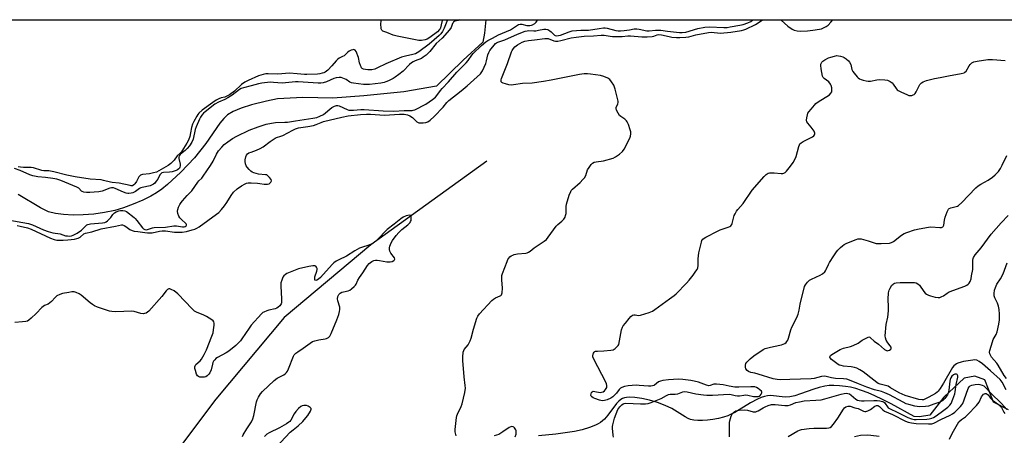
# Model space of a CAD drawing. Units: inches. Extents: x 1201772 to 1207772, y 569456 to 573457.
# Drawn here: x 1202374 to 1202862, y 573250 to 573457 of the extents above; entities that cross this region are included whole.
import ezdxf

# ---------------------------------------------------------------- set-up
doc = ezdxf.new("R2010")
doc.units = ezdxf.units.IN
doc.header["$MEASUREMENT"] = 0
for name, color, linetype in [('HYDRO-Single Line Stream', 4, 'Continuous'), ('NTRL-Trees', 3, 'Continuous'), ('Undefined', 1, 'Continuous')]:
    doc.layers.add(name, color=color, linetype=linetype)

msp = doc.modelspace()

# ---------------------------------------------------------------- linework, layer by layer
at = {"layer": 'HYDRO-Single Line Stream'}
for points in [[(1202604.73, 573456.47), (1202604.06, 573449.77), (1202603.25, 573445.38), (1202593.58, 573436.38), (1202580.29, 573423.47), (1202564.14, 573420.66), (1202544.34, 573418.79), (1202528.94, 573417.62), (1202514.09, 573417.91), (1202501.45, 573417.27), (1202496.05, 573416.11), (1202488.57, 573414.2), (1202483.37, 573412.6), (1202479.46, 573411), (1202476.6, 573409.28), (1202474.78, 573407.55), (1202472.88, 573405.21), (1202465.96, 573395.03), (1202460.23, 573388), (1202453.51, 573380.82), (1202446.9, 573374.66), (1202444.09, 573372.38), (1202441.5, 573370.54), (1202438.7, 573368.94), (1202434.6, 573366.96), (1202429.88, 573364.96), (1202425.03, 573363.13), (1202420.82, 573361.89), (1202415.67, 573360.82), (1202410.42, 573360.07), (1202405.03, 573359.63), (1202400.04, 573359.53), (1202395.32, 573359.75), (1202391.33, 573360.3), (1202387.89, 573361.2), (1202383.87, 573363.08), (1202372.81, 573369.77)], [(1202605.37, 573386.31), (1202547.7, 573344.77), (1202504.73, 573308.63), (1202470.9, 573268.19), (1202442.37, 573230.18)], [(1202864.09, 573262.79), (1202856.56, 573266.62), (1202854.2, 573273.17), (1202852.29, 573277.76), (1202847.38, 573279.52), (1202842.1, 573278.64), (1202832.07, 573269.09), (1202825.02, 573260.22), (1202819.85, 573259.34), (1202817.23, 573259.54), (1202805.81, 573265.79), (1202801.6, 573267.95), (1202797.83, 573269.77), (1202794.4, 573271.28), (1202791.22, 573272.52), (1202788.3, 573273.47), (1202785.73, 573274.11), (1202783.24, 573274.51), (1202780.2, 573274.82), (1202777.36, 573274.97), (1202775.1, 573274.95), (1202772.92, 573274.65), (1202770.23, 573273.96), (1202767.47, 573273.07), (1202760.96, 573270.77), (1202758.07, 573269.88), (1202755.6, 573269.34), (1202753.56, 573269.18), (1202751.84, 573269.32), (1202747.57, 573269.87), (1202745.76, 573269.98), (1202744.46, 573269.86), (1202743, 573269.53), (1202741.39, 573268.98), (1202739.63, 573268.21), (1202736.13, 573266.32), (1202728.26, 573261.57), (1202726.47, 573260.62), (1202724.87, 573259.93), (1202722.71, 573259.24), (1202720.18, 573258.61), (1202717.42, 573258.1), (1202714.7, 573257.74), (1202712.25, 573257.56), (1202709.95, 573257.54), (1202707.98, 573257.7), (1202706.39, 573258.03), (1202705.15, 573258.52), (1202703.66, 573259.31), (1202697.05, 573263.46), (1202693.76, 573265.04), (1202689.95, 573266.49), (1202685.94, 573267.7), (1202682.12, 573268.55), (1202678.78, 573269), (1202675.86, 573269.07), (1202674.59, 573268.95), (1202673.51, 573268.74), (1202672.56, 573268.44), (1202671.72, 573268.03), (1202670.72, 573267.22), (1202669.57, 573265.96), (1202665.31, 573260.16), (1202663.62, 573258.18), (1202662.7, 573257.38), (1202661.67, 573256.64), (1202660.52, 573255.95), (1202659.2, 573255.27), (1202656.16, 573254.05), (1202652.6, 573253), (1202648.7, 573252.14), (1202644.15, 573251.38), (1202639.5, 573250.79), (1202630.86, 573249.88)]]:
    msp.add_lwpolyline(points, dxfattribs=at)
at = {"layer": 'NTRL-Trees'}
msp.add_polyline3d([(1201883.05, 573456.55, 0), (1203292.55, 573456.4, 0)], dxfattribs=at)
at = {"layer": 'Undefined'}
for points, elevation in [([(1202668.19, 573249.2), (1202667.98, 573250.31), (1202667.61, 573253.7), (1202667.61, 573254.54), (1202667.73, 573255.39), (1202668.62, 573258.72), (1202670.33, 573263), (1202670.75, 573263.75), (1202671.28, 573264.41), (1202672.28, 573265.4), (1202672.95, 573265.87), (1202673.45, 573266.06), (1202674.3, 573266.15), (1202681.44, 573265.87), (1202684.02, 573265.86), (1202685.36, 573265.97), (1202686.89, 573266.44), (1202690.87, 573268.07), (1202691.82, 573268.52), (1202694.45, 573269.99), (1202695.48, 573270.44), (1202696.28, 573270.61), (1202698.77, 573270.7), (1202700.08, 573270.87), (1202700.79, 573271.1), (1202702.46, 573271.86), (1202703.24, 573272.03), (1202704.63, 573271.85), (1202708.96, 573270.79), (1202712.77, 573270.23), (1202714.47, 573270.05), (1202717.24, 573270.06), (1202725.45, 573270.6), (1202726.55, 573270.5), (1202728.53, 573269.97), (1202729.61, 573269.81), (1202730.68, 573269.85), (1202732.73, 573270.17), (1202733.61, 573270.23), (1202734.76, 573270.09), (1202737.59, 573269.5), (1202738.74, 573269.39), (1202739.88, 573269.5), (1202740.41, 573269.7), (1202740.88, 573269.99), (1202741.42, 573270.57), (1202741.73, 573271.22), (1202741.71, 573271.65), (1202741.49, 573272.07), (1202740.78, 573272.85), (1202739.95, 573273.48), (1202738.98, 573273.98), (1202738.16, 573274.21), (1202736.21, 573274.31), (1202730.38, 573274.11), (1202728.32, 573274.15), (1202725.54, 573274.57), (1202722.48, 573275.34), (1202719.28, 573275.59), (1202717.86, 573275.51), (1202716.14, 573274.92), (1202715.4, 573274.82), (1202714.31, 573275.06), (1202710.29, 573276.51), (1202708.15, 573277.08), (1202706.46, 573277.41), (1202702.5, 573277.99), (1202700.29, 573278.11), (1202695.43, 573277.7), (1202692.58, 573277.34), (1202691.46, 573277.13), (1202690.41, 573276.69), (1202688.54, 573275.11), (1202688.06, 573274.88), (1202687.53, 573274.75), (1202686.68, 573274.67), (1202685.52, 573274.68), (1202680.9, 573275), (1202679.45, 573275.03), (1202675.36, 573274.74), (1202673.64, 573274.44), (1202672.31, 573273.95), (1202671.59, 573273.54), (1202670.99, 573272.96), (1202669.57, 573271.14), (1202668.8, 573270.29), (1202667.72, 573269.33), (1202666.75, 573268.72), (1202664.91, 573267.84), (1202663.61, 573267.43), (1202662.54, 573267.39), (1202661.15, 573267.59), (1202658.84, 573268.4), (1202658.05, 573268.78), (1202657.39, 573269.25), (1202657.1, 573269.62), (1202656.95, 573270.06), (1202656.99, 573270.79), (1202657.24, 573271.49), (1202657.52, 573271.83), (1202658.11, 573272.04), (1202658.9, 573271.99), (1202661.43, 573271.52), (1202662.17, 573271.57), (1202662.97, 573271.84), (1202663.69, 573272.29), (1202664.24, 573272.91), (1202664.74, 573273.93), (1202664.88, 573274.46), (1202664.89, 573275.01), (1202664.67, 573275.82), (1202664.31, 573276.61), (1202658.29, 573288.04), (1202657.94, 573289.19), (1202657.94, 573289.73), (1202658.06, 573290.52), (1202658.22, 573291.01), (1202658.47, 573291.43), (1202658.83, 573291.73), (1202659.25, 573291.91), (1202660.18, 573292.04), (1202663.3, 573292.09), (1202666.87, 573292.46), (1202668.01, 573292.7), (1202668.96, 573293.23), (1202670.16, 573294.38), (1202670.46, 573294.83), (1202670.69, 573295.35), (1202671.1, 573297.03), (1202672.1, 573302.5), (1202672.53, 573303.84), (1202672.95, 573304.57), (1202674, 573305.95), (1202675.85, 573308.2), (1202676.8, 573309.16), (1202677.62, 573309.77), (1202678.29, 573310.04), (1202678.89, 573310.05), (1202680.47, 573309.68), (1202681.58, 573309.81), (1202685.8, 573311.22), (1202687.43, 573311.89), (1202688.68, 573312.68), (1202695.92, 573317.91), (1202698.15, 573319.58), (1202699.17, 573320.47), (1202704.28, 573325.72), (1202705.66, 573327.24), (1202707.66, 573329.75), (1202708.99, 573331.61), (1202709.58, 573332.58), (1202709.89, 573333.36), (1202710.13, 573334.48), (1202710.14, 573337.77), (1202710.45, 573340.84), (1202711.73, 573346.17), (1202712.02, 573346.95), (1202712.47, 573347.6), (1202713.14, 573348.13), (1202713.9, 573348.57), (1202719.72, 573351.57), (1202721.1, 573352.14), (1202725.06, 573353.5), (1202725.85, 573353.87), (1202726.29, 573354.2), (1202726.8, 573354.84), (1202727.04, 573355.35), (1202728.05, 573359.37), (1202728.4, 573360.17), (1202729.16, 573361.44), (1202729.87, 573362.38), (1202732.4, 573365.27), (1202736.86, 573371.9), (1202742.83, 573378.74), (1202743.85, 573379.75), (1202744.3, 573380.07), (1202744.79, 573380.27), (1202745.57, 573380.45), (1202746.67, 573380.58), (1202747.8, 573380.57), (1202751.3, 573380.2), (1202752.14, 573380.24), (1202752.61, 573380.37), (1202753.26, 573380.7), (1202753.89, 573381.27), (1202755.94, 573383.75), (1202757.29, 573385.68), (1202758.31, 573387.49), (1202758.82, 573388.55), (1202760.08, 573393.56), (1202760.37, 573394.37), (1202760.64, 573394.85), (1202761.26, 573395.42), (1202762.26, 573396.03), (1202766.88, 573398.39), (1202767.5, 573398.85), (1202767.91, 573399.4), (1202768.02, 573399.82), (1202768.01, 573400.26), (1202767.59, 573401.24), (1202766.25, 573403.14), (1202764.47, 573405.13), (1202764.05, 573405.85), (1202763.94, 573406.66), (1202764.03, 573407.83), (1202764.29, 573409.29), (1202764.6, 573410.09), (1202765.06, 573410.81), (1202766.12, 573412.17), (1202767.76, 573414.17), (1202768.55, 573414.99), (1202769.72, 573415.83), (1202775.2, 573419.2), (1202776, 573419.98), (1202776.37, 573420.72), (1202776.49, 573421.55), (1202776.38, 573422.72), (1202776.1, 573423.88), (1202775.76, 573424.6), (1202774.98, 573425.65), (1202772.61, 573427.29), (1202772.2, 573427.82), (1202771.88, 573428.55), (1202771.15, 573432.08), (1202770.92, 573433.84), (1202770.96, 573434.39), (1202771.13, 573434.86), (1202771.54, 573435.51), (1202771.9, 573435.87), (1202772.96, 573436.61), (1202774.79, 573437.57), (1202775.86, 573437.97), (1202777.76, 573438.49), (1202778.85, 573438.68), (1202779.67, 573438.66), (1202780.75, 573438.46), (1202781.81, 573438.12), (1202782.56, 573437.72), (1202783.52, 573437.05), (1202784.64, 573436.11), (1202785.22, 573435.48), (1202785.81, 573434.31), (1202786.34, 573431.87), (1202786.78, 573430.87), (1202787.45, 573429.97), (1202788.95, 573428.25), (1202789.54, 573427.64), (1202790.19, 573427.12), (1202790.94, 573426.77), (1202792.02, 573426.44), (1202793.4, 573426.11), (1202794.51, 573425.96), (1202795.63, 573426.06), (1202798.71, 573426.66), (1202799.84, 573426.8), (1202802.68, 573426.75), (1202804.06, 573426.47), (1202805.38, 573425.87), (1202806.28, 573425.2), (1202806.82, 573424.52), (1202808.29, 573422.32), (1202808.87, 573421.68), (1202809.33, 573421.35), (1202810.63, 573420.68), (1202813.89, 573419.23), (1202814.71, 573418.94), (1202815.53, 573418.85), (1202816.06, 573418.94), (1202816.84, 573419.2), (1202817.32, 573419.46), (1202817.72, 573419.82), (1202818.32, 573420.75), (1202819.58, 573423.37), (1202820.14, 573424.37), (1202820.87, 573425.14), (1202821.73, 573425.73), (1202823.39, 573426.33), (1202827.41, 573427.39), (1202830.16, 573427.82), (1202834.3, 573428.72), (1202840.64, 573429.83), (1202842.01, 573430.18), (1202842.48, 573430.43), (1202843.03, 573431.03), (1202844.5, 573433.58), (1202845.01, 573434.3), (1202845.82, 573435.04), (1202846.8, 573435.57), (1202848.53, 573435.96), (1202853.86, 573436.81), (1202856.2, 573436.76), (1202862.37, 573436.22)], 376), ([(1202725.71, 573249.47), (1202725.75, 573250.87), (1202725.6, 573253.16), (1202725.59, 573255.17), (1202725.67, 573256.6), (1202725.83, 573257.45), (1202726.55, 573259.7), (1202727.15, 573261), (1202727.68, 573261.6), (1202728.8, 573262.32), (1202729.57, 573262.6), (1202730.44, 573262.75), (1202733.01, 573262.87), (1202734.57, 573262.64), (1202737.4, 573261.92), (1202738.7, 573261.94), (1202739.45, 573262.12), (1202739.95, 573262.34), (1202742.34, 573263.88), (1202743.31, 573264.37), (1202744.88, 573264.96), (1202746.55, 573265.42), (1202747.4, 573265.53), (1202748.28, 573265.53), (1202753.06, 573265.08), (1202754.83, 573265.07), (1202755.93, 573265.34), (1202758.65, 573266.42), (1202760.39, 573266.84), (1202762.75, 573267.24), (1202768.51, 573267.57), (1202771.1, 573267.88), (1202772.99, 573268.33), (1202781.1, 573270.7), (1202782.5, 573270.98), (1202783.63, 573271.09), (1202784.44, 573271.01), (1202785.18, 573270.73), (1202786.03, 573270.16), (1202788.36, 573268.2), (1202789.24, 573267.73), (1202790.07, 573267.48), (1202791.22, 573267.3), (1202792.53, 573267.25), (1202797.2, 573267.48), (1202798.91, 573267.49), (1202800.28, 573267.35), (1202801.57, 573267.03), (1202802.03, 573266.81), (1202802.53, 573266.44), (1202802.89, 573266.01), (1202804.02, 573264.32), (1202804.4, 573263.9), (1202805, 573263.46), (1202809.23, 573261.59), (1202814.12, 573259.09), (1202816.02, 573258.39), (1202817.3, 573258.06), (1202818.33, 573258), (1202823.55, 573258.15), (1202824.64, 573258.3), (1202825.97, 573258.66), (1202826.86, 573259.07), (1202828.24, 573259.92), (1202831.97, 573262.75), (1202834, 573264.18), (1202835.04, 573265.1), (1202835.63, 573265.97), (1202836.52, 573268.15), (1202837.43, 573270.83), (1202837.62, 573271.75), (1202838.14, 573275.42), (1202838.98, 573279.15), (1202838.98, 573279.67), (1202838.83, 573280.07), (1202838.57, 573280.4), (1202838.23, 573280.6), (1202837.52, 573280.54), (1202836.76, 573280.19), (1202836.03, 573279.52), (1202835.49, 573278.66), (1202835.17, 573277.92), (1202834.97, 573277.1), (1202834.47, 573272.61), (1202834.15, 573271.24), (1202833.77, 573270.37), (1202833.3, 573269.63), (1202832.43, 573268.46), (1202831.63, 573267.63), (1202830.97, 573267.18), (1202829.97, 573266.7), (1202826.99, 573265.69), (1202824.42, 573264.7), (1202822.92, 573264.47), (1202819.82, 573264.4), (1202818.72, 573264.51), (1202817.56, 573264.74), (1202814.7, 573265.45), (1202813.3, 573265.88), (1202811.75, 573266.63), (1202804.97, 573270.32), (1202802.71, 573271.37), (1202801.01, 573271.98), (1202797.53, 573272.81), (1202793.84, 573274.05), (1202789.58, 573275.7), (1202785.16, 573277.57), (1202783.81, 573278.04), (1202782.15, 573278.3), (1202778.22, 573278.46), (1202776.26, 573278.81), (1202773.62, 573279.46), (1202772.6, 573279.55), (1202771.25, 573279.35), (1202767.6, 573278.39), (1202766.13, 573278.18), (1202755.67, 573277.98), (1202751.01, 573277.72), (1202749.28, 573277.86), (1202747.28, 573278.25), (1202739.89, 573280.59), (1202738.2, 573281.05), (1202736.21, 573281.46), (1202735.13, 573281.84), (1202734.46, 573282.32), (1202733.81, 573283.25), (1202733.54, 573284.04), (1202733.6, 573285.04), (1202733.84, 573285.78), (1202734.28, 573286.47), (1202735.96, 573288.1), (1202737.78, 573289.59), (1202742.34, 573292.78), (1202743.37, 573293.27), (1202745.31, 573293.82), (1202747.55, 573294.35), (1202751.5, 573295.11), (1202753.12, 573295.84), (1202753.83, 573296.33), (1202754.19, 573296.72), (1202754.59, 573297.4), (1202755, 573298.42), (1202756.17, 573302.56), (1202756.63, 573303.91), (1202759.12, 573308.75), (1202759.77, 573310.3), (1202760.26, 573312.31), (1202760.75, 573315.23), (1202761.34, 573318.1), (1202762.68, 573323.31), (1202762.95, 573324.15), (1202763.31, 573324.93), (1202764.31, 573326.24), (1202765.35, 573327.15), (1202766.38, 573327.69), (1202770.69, 573329.63), (1202771.87, 573330.43), (1202772.94, 573331.36), (1202773.28, 573331.78), (1202773.67, 573332.46), (1202774.74, 573335.01), (1202775.28, 573336.06), (1202777.39, 573339.32), (1202778.76, 573341.29), (1202779.48, 573342.19), (1202780.65, 573343.41), (1202781.72, 573344.3), (1202782.63, 573344.92), (1202783.94, 573345.55), (1202788.54, 573347.45), (1202789.36, 573347.71), (1202789.91, 573347.8), (1202791.04, 573347.67), (1202794.53, 573346.76), (1202797.39, 573345.75), (1202798.47, 573345.49), (1202800.94, 573345.36), (1202805, 573345.66), (1202806.11, 573345.97), (1202807.06, 573346.46), (1202811.07, 573349.5), (1202812.3, 573350.31), (1202813.64, 573350.88), (1202817.52, 573352.21), (1202819.78, 573352.76), (1202824.34, 573353.61), (1202825.51, 573353.64), (1202829.95, 573353.39), (1202830.78, 573353.43), (1202831.47, 573353.67), (1202831.73, 573353.95), (1202831.98, 573354.53), (1202832.33, 573357.05), (1202832.71, 573358.45), (1202833.67, 573361.19), (1202834.29, 573362.41), (1202834.67, 573362.76), (1202835.39, 573363.11), (1202836.2, 573363.34), (1202838.18, 573363.74), (1202838.7, 573363.93), (1202839.19, 573364.22), (1202840.92, 573365.82), (1202844.28, 573369.2), (1202847.89, 573373.02), (1202848.95, 573374.01), (1202850.4, 573374.96), (1202854.02, 573376.86), (1202856.19, 573378.37), (1202857.53, 573379.49), (1202859.06, 573381.22), (1202860.07, 573382.61), (1202860.98, 573384.38), (1202863.2, 573389.11)], 378), ([(1202862.88, 573272.7), (1202860.9, 573276.52), (1202859.88, 573277.92), (1202855.2, 573282.26), (1202851.14, 573285.65), (1202849.51, 573286.9), (1202848.34, 573287.45), (1202847.36, 573287.61), (1202846.31, 573287.59), (1202841.72, 573286.81), (1202840.6, 573286.54), (1202838.99, 573286.02), (1202838.22, 573285.69), (1202837.54, 573285.27), (1202836.95, 573284.75), (1202836.25, 573283.83), (1202831.9, 573276.16), (1202830.2, 573273.44), (1202829.22, 573272.16), (1202828.68, 573271.64), (1202827.78, 573270.98), (1202824.6, 573269.07), (1202822.57, 573268.07), (1202821.86, 573267.85), (1202821.19, 573267.79), (1202819.66, 573268.02), (1202812.78, 573269.99), (1202809.9, 573271.33), (1202805.61, 573273.85), (1202804.31, 573274.53), (1202803.05, 573274.99), (1202800.49, 573275.62), (1202799.46, 573276), (1202798.7, 573276.44), (1202797.26, 573277.5), (1202792.01, 573281.74), (1202790.32, 573282.78), (1202788.81, 573283.54), (1202787.73, 573283.88), (1202786.03, 573284.13), (1202782.16, 573284.54), (1202780.99, 573284.78), (1202780.15, 573285.06), (1202778.89, 573285.83), (1202776.27, 573287.83), (1202775.58, 573288.61), (1202775.5, 573288.82), (1202775.52, 573289.21), (1202775.82, 573289.78), (1202776.41, 573290.31), (1202780.63, 573292.79), (1202782.22, 573293.43), (1202785.77, 573294.34), (1202787.09, 573294.79), (1202789.42, 573295.97), (1202791.51, 573297.4), (1202793.06, 573298.3), (1202794.08, 573298.81), (1202794.82, 573299.01), (1202795.25, 573298.92), (1202795.64, 573298.67), (1202797.35, 573296.95), (1202799.55, 573295.52), (1202802.59, 573292.85), (1202803.21, 573292.42), (1202803.88, 573292.22), (1202804.37, 573292.27), (1202805.1, 573292.54), (1202805.69, 573292.93), (1202805.91, 573293.27), (1202805.92, 573293.47), (1202805.79, 573293.92), (1202805.37, 573294.62), (1202804.17, 573296.19), (1202803.4, 573297.46), (1202802.98, 573298.53), (1202802.91, 573299.66), (1202803.43, 573305.17), (1202804.17, 573308.85), (1202804.49, 573312.03), (1202804.58, 573314.05), (1202804.35, 573317.73), (1202804.58, 573320.94), (1202804.87, 573322.22), (1202805.29, 573323.24), (1202806.23, 573324.7), (1202806.61, 573325.12), (1202807.05, 573325.44), (1202807.54, 573325.66), (1202808.33, 573325.87), (1202810.27, 573326.03), (1202816.65, 573326.08), (1202817.51, 573326.04), (1202818.32, 573325.88), (1202819.05, 573325.48), (1202819.89, 573324.73), (1202822.02, 573321.64), (1202822.81, 573320.8), (1202823.47, 573320.28), (1202824.38, 573319.77), (1202825.42, 573319.38), (1202827.72, 573318.82), (1202829.15, 573318.61), (1202829.99, 573318.7), (1202831.06, 573319.06), (1202831.79, 573319.48), (1202833.63, 573320.81), (1202834.6, 573321.38), (1202842.42, 573324.25), (1202843.46, 573324.73), (1202844.13, 573325.19), (1202844.62, 573325.77), (1202845.01, 573326.49), (1202845.47, 573327.88), (1202845.79, 573329.3), (1202846.31, 573332.45), (1202846.41, 573337.15), (1202846.55, 573337.93), (1202846.78, 573338.55), (1202847.58, 573339.73), (1202850.53, 573343.35), (1202855.44, 573350.03), (1202860.44, 573355.71), (1202863.9, 573359.25)], 380), ([(1202863.13, 573278.38), (1202861.95, 573279.88), (1202858.87, 573285.08), (1202858.21, 573285.98), (1202855.7, 573289.05), (1202855.09, 573289.95), (1202854.76, 573290.65), (1202854.68, 573291.44), (1202854.82, 573292.29), (1202856.06, 573296.61), (1202856.5, 573297.72), (1202857.95, 573300.32), (1202858.48, 573301.59), (1202859.25, 573305.32), (1202859.53, 573307.59), (1202859.65, 573310.4), (1202859.44, 573312.65), (1202859.08, 573314.38), (1202858.67, 573315.79), (1202857.31, 573318.5), (1202856.95, 573319.52), (1202856.91, 573320.61), (1202857.15, 573322.29), (1202857.55, 573323.66), (1202858.23, 573325.23), (1202860.08, 573327.96), (1202861.4, 573330.43), (1202863.48, 573335.91)], 382), ([(1202754.72, 573249.66), (1202759.59, 573252.45), (1202760.38, 573252.77), (1202761.45, 573253.05), (1202765.27, 573253.51), (1202767.56, 573253.67), (1202773.84, 573253.72), (1202774.91, 573253.87), (1202775.63, 573254.13), (1202776.27, 573254.59), (1202777.19, 573255.67), (1202779.39, 573258.73), (1202782.14, 573263.26), (1202782.67, 573263.91), (1202783.31, 573264.34), (1202784.56, 573264.66), (1202785.57, 573264.59), (1202787.81, 573263.89), (1202789.53, 573263.48), (1202792.21, 573262.23), (1202792.74, 573262.07), (1202793.27, 573262.04), (1202794.32, 573262.35), (1202795.61, 573262.99), (1202797.78, 573264.7), (1202798.52, 573264.96), (1202799.24, 573264.94), (1202799.66, 573264.77), (1202800.05, 573264.5), (1202801.65, 573262.91), (1202802.58, 573262.25), (1202806.48, 573260.46), (1202812.93, 573257.3), (1202814.36, 573256.7), (1202815.91, 573256.34), (1202818.31, 573256.04), (1202824.34, 573255.85), (1202826.1, 573255.95), (1202827.06, 573256.25), (1202830.45, 573258.08), (1202835.14, 573260.16), (1202836.36, 573260.84), (1202837.39, 573261.64), (1202838.61, 573262.79), (1202840.19, 573264.45), (1202840.92, 573265.32), (1202841.36, 573266.01), (1202842.15, 573267.89), (1202844, 573273.37), (1202844.51, 573274.24), (1202845.05, 573274.72), (1202845.82, 573275.07), (1202847.52, 573275.48), (1202848.96, 573275.6), (1202849.82, 573275.44), (1202850.95, 573275.06), (1202851.76, 573274.69), (1202852.57, 573274.13), (1202855.34, 573271.09), (1202860.57, 573266.07), (1202863.3, 573263.03)], 380), ([(1202834.8, 573248.3), (1202836.18, 573251.08), (1202838.15, 573254.63), (1202839.51, 573256.83), (1202840.76, 573258.07), (1202842.68, 573259.45), (1202843.66, 573260.29), (1202848.14, 573264.95), (1202848.92, 573265.84), (1202849.5, 573266.7), (1202850.69, 573269.25), (1202851.11, 573269.99), (1202851.66, 573270.55), (1202852.09, 573270.81), (1202852.53, 573270.96), (1202852.95, 573270.95), (1202853.5, 573270.68), (1202853.91, 573270.25), (1202855.17, 573268.58), (1202856.09, 573267.61), (1202859.13, 573265.42), (1202859.99, 573264.68), (1202860.54, 573263.95), (1202861.76, 573261.67), (1202862.29, 573261)], 382), ([(1202787.73, 573249.65), (1202790.6, 573250.28), (1202793.88, 573250.5), (1202795.8, 573250.33), (1202799.9, 573249.72)], 382)]:
    msp.add_lwpolyline(points, dxfattribs=dict(at, elevation=elevation))
for points in [[(1202367.67, 573357.25, 370), (1202377.97, 573355.29, 370), (1202379.89, 573354.63, 370), (1202385.34, 573352.15, 370), (1202387.68, 573351.35, 370), (1202390.05, 573350.71, 370), (1202393.57, 573350.17, 370), (1202396.34, 573349.29, 370), (1202397.2, 573349.16, 370), (1202398.34, 573349.12, 370), (1202399.2, 573349.24, 370), (1202400.04, 573349.49, 370), (1202400.83, 573349.86, 370), (1202402.08, 573350.63, 370), (1202404.24, 573352.12, 370), (1202406.46, 573354.38, 370), (1202406.87, 573354.71, 370), (1202407.34, 573354.94, 370), (1202408.69, 573355.2, 370), (1202414.62, 573355.7, 370), (1202415.73, 573355.9, 370), (1202416.49, 573356.17, 370), (1202417.19, 573356.62, 370), (1202418.03, 573357.44, 370), (1202418.76, 573358.37, 370), (1202419.72, 573359.89, 370), (1202420.54, 573360.61, 370), (1202421.48, 573361.12, 370), (1202422.76, 573361.59, 370), (1202423.58, 573361.74, 370), (1202424.7, 573361.78, 370), (1202425.78, 573361.62, 370), (1202426.54, 573361.24, 370), (1202430.28, 573358.4, 370), (1202430.92, 573357.8, 370), (1202431.68, 573356.91, 370), (1202434.46, 573353.21, 370), (1202435.05, 573352.68, 370), (1202435.71, 573352.36, 370), (1202436.26, 573352.27, 370), (1202436.99, 573352.36, 370), (1202439.48, 573353.14, 370), (1202440.31, 573353.31, 370), (1202445.86, 573353.54, 370), (1202450, 573354.22, 370), (1202451.43, 573354.2, 370), (1202454.33, 573353.74, 370), (1202455.16, 573353.76, 370), (1202455.68, 573353.91, 370), (1202456.13, 573354.21, 370), (1202456.29, 573354.52, 370), (1202456.3, 573354.9, 370), (1202456.16, 573355.27, 370), (1202455.86, 573355.59, 370), (1202454, 573357.1, 370), (1202453.04, 573358.09, 370), (1202452.49, 573359.05, 370), (1202452.04, 573360.37, 370), (1202451.89, 573361.5, 370), (1202451.97, 573362.36, 370), (1202452.35, 573363.46, 370), (1202453.01, 573364.78, 370), (1202453.61, 573365.8, 370), (1202454.29, 573366.69, 370), (1202456.62, 573369.32, 370), (1202458.96, 573371.61, 370), (1202461.88, 573375.82, 370), (1202462.44, 573376.47, 370), (1202463.95, 573377.92, 370), (1202464.66, 573378.82, 370), (1202468.26, 573384.21, 370), (1202469.47, 573386.37, 370), (1202471.13, 573389.77, 370), (1202472.23, 573391.39, 370), (1202473.86, 573393.33, 370), (1202475.03, 573394.51, 370), (1202476.76, 573395.92, 370), (1202479.12, 573397.55, 370), (1202481.34, 573398.75, 370), (1202487.32, 573401.64, 370), (1202491.85, 573403.42, 370), (1202495.86, 573404.62, 370), (1202498.48, 573405.15, 370), (1202500.44, 573405.43, 370), (1202505.02, 573405.59, 370), (1202506.44, 573405.71, 370), (1202510.3, 573406.38, 370), (1202518.97, 573407.59, 370), (1202520.94, 573408.02, 370), (1202522.49, 573408.65, 370), (1202524.22, 573409.55, 370), (1202528.47, 573412.96, 370), (1202529.66, 573413.65, 370), (1202530.66, 573413.97, 370), (1202531.35, 573413.94, 370), (1202532.05, 573413.75, 370), (1202535.97, 573411.89, 370), (1202536.78, 573411.62, 370), (1202537.35, 573411.55, 370), (1202539.11, 573411.57, 370), (1202542.85, 573411.93, 370), (1202544.41, 573411.97, 370), (1202553.85, 573411.35, 370), (1202559.1, 573411.17, 370), (1202564.28, 573411.42, 370), (1202568.24, 573411.46, 370), (1202568.77, 573411.56, 370), (1202569.57, 573411.84, 370), (1202575, 573414.64, 370), (1202578.42, 573416.99, 370), (1202579.81, 573418.09, 370), (1202580.55, 573418.92, 370), (1202582.36, 573421.43, 370), (1202583.1, 573422.33, 370), (1202586.33, 573425.7, 370), (1202590.49, 573430.49, 370), (1202593.3, 573433.22, 370), (1202595.11, 573435.13, 370), (1202596.01, 573436.29, 370), (1202597.79, 573438.92, 370), (1202598.44, 573439.73, 370), (1202602.67, 573443.76, 370), (1202604.74, 573445.48, 370), (1202605.84, 573446.17, 370), (1202608.03, 573447.32, 370), (1202611, 573449.01, 370), (1202617.07, 573451.54, 370), (1202619.98, 573453.52, 370), (1202620.98, 573454.08, 370), (1202621.77, 573454.27, 370), (1202622.58, 573454.26, 370), (1202625.19, 573453.7, 370), (1202626.66, 573453.65, 370), (1202627.49, 573453.81, 370), (1202628.02, 573454, 370), (1202629.17, 573454.72, 370), (1202629.77, 573455.35, 370), (1202630.46, 573456.31, 370), (1202630.55, 573456.47, 370)], [(1202591.77, 573456.47, 370), (1202591.74, 573456.45, 370), (1202590.99, 573456.15, 370), (1202589.46, 573455.8, 370), (1202588.83, 573455.44, 370), (1202588.51, 573455.06, 370), (1202588.26, 573454.58, 370), (1202587.55, 573452.67, 370), (1202586.74, 573451.51, 370), (1202583.18, 573447.42, 370), (1202581.59, 573446.05, 370), (1202580.23, 573444.65, 370), (1202577.07, 573440.81, 370), (1202576.02, 573439.74, 370), (1202575.14, 573438.99, 370), (1202573.77, 573437.93, 370), (1202572.81, 573437.32, 370), (1202569.67, 573436.1, 370), (1202568.81, 573435.66, 370), (1202567.88, 573435.05, 370), (1202567, 573434.29, 370), (1202563.74, 573430.97, 370), (1202561.7, 573429.32, 370), (1202559.84, 573427.93, 370), (1202558.84, 573427.36, 370), (1202556.51, 573426.23, 370), (1202555.19, 573425.66, 370), (1202554.37, 573425.4, 370), (1202552.66, 573425.1, 370), (1202547.16, 573424.4, 370), (1202545.46, 573424.29, 370), (1202544.12, 573424.37, 370), (1202539.07, 573425, 370), (1202538.08, 573425.2, 370), (1202537.29, 573425.57, 370), (1202535.46, 573426.85, 370), (1202534.71, 573427.25, 370), (1202533.08, 573427.79, 370), (1202531.97, 573427.88, 370), (1202530.57, 573427.69, 370), (1202529.47, 573427.41, 370), (1202525.82, 573425.76, 370), (1202524.14, 573425.2, 370), (1202523, 573424.96, 370), (1202521.59, 573424.97, 370), (1202511.72, 573425.67, 370), (1202510.32, 573425.62, 370), (1202503.84, 573425.07, 370), (1202499.47, 573425.44, 370), (1202497.85, 573425.45, 370), (1202493.73, 573425.02, 370), (1202491.98, 573424.76, 370), (1202488.45, 573423.71, 370), (1202484.54, 573422.71, 370), (1202483.46, 573422.35, 370), (1202482.54, 573421.82, 370), (1202478.9, 573419.03, 370), (1202476.85, 573417.7, 370), (1202475.35, 573416.92, 370), (1202472.18, 573415.63, 370), (1202470.39, 573414.64, 370), (1202465.57, 573410.86, 370), (1202464.73, 573410.09, 370), (1202463.85, 573409.08, 370), (1202463.25, 573408.2, 370), (1202462.73, 573407.2, 370), (1202461.14, 573403.35, 370), (1202460.68, 573401.96, 370), (1202459.55, 573397.26, 370), (1202458.91, 573395.74, 370), (1202457.73, 573393.92, 370), (1202456.67, 573392.65, 370), (1202455.61, 573391.61, 370), (1202453.19, 573389.69, 370), (1202452.65, 573389.01, 370), (1202452.47, 573388.35, 370), (1202452.49, 573387.58, 370), (1202453.1, 573384.79, 370), (1202453.18, 573383.97, 370), (1202453.04, 573383.25, 370), (1202452.82, 573382.82, 370), (1202452.5, 573382.45, 370), (1202451.87, 573382, 370), (1202451.15, 573381.62, 370), (1202449.22, 573381.01, 370), (1202447.8, 573380.77, 370), (1202444.9, 573380.67, 370), (1202444.12, 573380.45, 370), (1202443.67, 573380.14, 370), (1202443.12, 573379.49, 370), (1202442.04, 573377.44, 370), (1202441.3, 573376.32, 370), (1202440.53, 573375.42, 370), (1202439.91, 573374.91, 370), (1202439.02, 573374.41, 370), (1202438.22, 573374.12, 370), (1202434.37, 573373.26, 370), (1202433.7, 573373.04, 370), (1202433.04, 573372.66, 370), (1202431.01, 573371.22, 370), (1202429.72, 573370.59, 370), (1202428.87, 573370.39, 370), (1202427.72, 573370.27, 370), (1202427.15, 573370.28, 370), (1202426.41, 573370.41, 370), (1202425.03, 573370.91, 370), (1202420.95, 573372.74, 370), (1202420.13, 573373.01, 370), (1202419.62, 573373.08, 370), (1202419.12, 573373.06, 370), (1202418.32, 573372.88, 370), (1202414.53, 573371.47, 370), (1202412.9, 573371.08, 370), (1202410.57, 573370.87, 370), (1202408.33, 573370.79, 370), (1202406.7, 573370.83, 370), (1202405.36, 573370.99, 370), (1202404.62, 573371.21, 370), (1202404.18, 573371.48, 370), (1202402.82, 573372.87, 370), (1202401.99, 573373.47, 370), (1202394.05, 573376.74, 370), (1202391.91, 573377.32, 370), (1202389.99, 573377.72, 370), (1202386.31, 573378.22, 370), (1202382.6, 573378.53, 370), (1202380.06, 573379.05, 370), (1202378.67, 573379.52, 370), (1202373.73, 573381.66, 370), (1202370.99, 573382.59, 370)], [(1202372.3, 573354.34, 372), (1202373.79, 573354.11, 372), (1202377.36, 573353.15, 372), (1202379.2, 573352.54, 372), (1202388.79, 573348.14, 372), (1202390.59, 573347.42, 372), (1202392.01, 573347.16, 372), (1202395.14, 573347.02, 372), (1202397.42, 573347.21, 372), (1202400.68, 573347.63, 372), (1202401.85, 573347.86, 372), (1202402.61, 573348.13, 372), (1202403.53, 573348.63, 372), (1202405.38, 573350.15, 372), (1202406.16, 573350.57, 372), (1202409.29, 573351.29, 372), (1202413.91, 573352.67, 372), (1202421.14, 573353.98, 372), (1202424.1, 573354.7, 372), (1202424.61, 573354.7, 372), (1202425.35, 573354.44, 372), (1202426.29, 573353.84, 372), (1202428.12, 573352.38, 372), (1202429.28, 573351.85, 372), (1202430.31, 573351.62, 372), (1202432.22, 573351.42, 372), (1202435.56, 573350.85, 372), (1202436.97, 573350.7, 372), (1202438.15, 573350.68, 372), (1202439.22, 573350.77, 372), (1202442.99, 573351.6, 372), (1202444.25, 573351.74, 372), (1202445.91, 573351.66, 372), (1202450.3, 573351.09, 372), (1202452.56, 573351.02, 372), (1202454.18, 573351.08, 372), (1202456.32, 573351.41, 372), (1202459.08, 573352.14, 372), (1202460.42, 573352.58, 372), (1202461.4, 573353.02, 372), (1202462.54, 573353.72, 372), (1202471.23, 573360, 372), (1202472.31, 573360.89, 372), (1202473.62, 573362.23, 372), (1202475.13, 573364.12, 372), (1202476.24, 573365.72, 372), (1202478.43, 573369.2, 372), (1202479.65, 573370.86, 372), (1202481.5, 573372.65, 372), (1202483.64, 573374.13, 372), (1202485.36, 573375.03, 372), (1202486.11, 573375.3, 372), (1202486.98, 573375.49, 372), (1202488.4, 573375.53, 372), (1202491.56, 573375.39, 372), (1202492.7, 573375.27, 372), (1202494.86, 573374.84, 372), (1202495.69, 573374.81, 372), (1202496.49, 573374.92, 372), (1202497.24, 573375.13, 372), (1202497.69, 573375.37, 372), (1202498.22, 573375.89, 372), (1202498.48, 573376.5, 372), (1202498.3, 573377.15, 372), (1202497.53, 573378.25, 372), (1202496.56, 573379.2, 372), (1202496.08, 573379.44, 372), (1202495.52, 573379.56, 372), (1202492.01, 573379.81, 372), (1202489.75, 573380.51, 372), (1202488.95, 573380.88, 372), (1202488.25, 573381.39, 372), (1202487.43, 573382.21, 372), (1202486.47, 573383.33, 372), (1202485.99, 573384.05, 372), (1202485.61, 573385.03, 372), (1202485.42, 573386.06, 372), (1202485.45, 573386.95, 372), (1202485.72, 573388.41, 372), (1202486.03, 573389.21, 372), (1202486.57, 573389.87, 372), (1202487.26, 573390.38, 372), (1202488.32, 573390.85, 372), (1202491.11, 573391.79, 372), (1202492.9, 573392.63, 372), (1202494.37, 573393.5, 372), (1202497.84, 573396.14, 372), (1202500.26, 573397.77, 372), (1202501.02, 573398.1, 372), (1202503.1, 573398.72, 372), (1202504.06, 573399.09, 372), (1202509.08, 573401.77, 372), (1202510.38, 573402.37, 372), (1202511.95, 573402.78, 372), (1202516.56, 573403.47, 372), (1202519.31, 573404.03, 372), (1202520.64, 573404.44, 372), (1202523.1, 573405.57, 372), (1202524.34, 573406, 372), (1202533.35, 573408.19, 372), (1202536.45, 573408.82, 372), (1202542.55, 573409.51, 372), (1202545.64, 573409.69, 372), (1202547.58, 573409.67, 372), (1202554.55, 573409.18, 372), (1202561.94, 573409.58, 372), (1202564.24, 573409.59, 372), (1202565.86, 573409.35, 372), (1202567.13, 573408.88, 372), (1202568.48, 573407.93, 372), (1202570.63, 573405.86, 372), (1202571.58, 573405.41, 372), (1202572.35, 573405.28, 372), (1202573.72, 573405.35, 372), (1202575.08, 573405.58, 372), (1202576.04, 573405.89, 372), (1202577.15, 573406.58, 372), (1202579.22, 573408.46, 372), (1202583.56, 573413.09, 372), (1202585.41, 573415.44, 372), (1202586.41, 573416.48, 372), (1202592.6, 573421.3, 372), (1202595.58, 573423.73, 372), (1202602.09, 573429.61, 372), (1202603.14, 573431.19, 372), (1202604.72, 573434.75, 372), (1202605.14, 573436.04, 372), (1202605.84, 573439.16, 372), (1202606.22, 573440.25, 372), (1202606.84, 573441.22, 372), (1202609.51, 573444.65, 372), (1202610.09, 573445.09, 372), (1202610.76, 573445.42, 372), (1202614.2, 573446.59, 372), (1202620.52, 573449.39, 372), (1202624.28, 573450.85, 372), (1202625.27, 573451.08, 372), (1202626.02, 573451.15, 372), (1202628.61, 573451.02, 372), (1202629.67, 573451.06, 372), (1202630.98, 573451.26, 372), (1202633.56, 573451.84, 372), (1202634.64, 573451.87, 372), (1202635.61, 573451.6, 372), (1202636.51, 573451.06, 372), (1202637.14, 573450.55, 372), (1202638.81, 573448.92, 372), (1202639.25, 573448.69, 372), (1202640, 573448.54, 372), (1202640.8, 573448.62, 372), (1202641.86, 573448.9, 372), (1202646.06, 573450.56, 372), (1202647.65, 573450.99, 372), (1202651.93, 573451.41, 372), (1202654.68, 573451.28, 372), (1202655.67, 573451.32, 372), (1202660.97, 573452.23, 372), (1202663.14, 573452.44, 372), (1202663.94, 573452.43, 372), (1202664.99, 573452.27, 372), (1202669.21, 573451.13, 372), (1202670.41, 573450.93, 372), (1202671.59, 573450.96, 372), (1202673.37, 573451.14, 372), (1202676.02, 573451.49, 372), (1202678.4, 573451.92, 372), (1202679.7, 573452.02, 372), (1202680.81, 573451.87, 372), (1202684.6, 573451.08, 372), (1202685.88, 573451.09, 372), (1202689, 573451.42, 372), (1202690.27, 573451.42, 372), (1202691.61, 573451.29, 372), (1202694.99, 573450.8, 372), (1202699.38, 573450.32, 372), (1202700.85, 573450.19, 372), (1202702.21, 573450.18, 372), (1202704.06, 573450.41, 372), (1202709.91, 573452.1, 372), (1202713.49, 573452.81, 372), (1202715.69, 573452.92, 372), (1202722.92, 573452.64, 372), (1202724.55, 573452.74, 372), (1202725.95, 573452.93, 372), (1202730.82, 573453.76, 372), (1202732.38, 573454.09, 372), (1202734.76, 573454.93, 372), (1202736.32, 573455.65, 372), (1202737.09, 573456.24, 372), (1202737.28, 573456.46, 372)], [(1202585.73, 573456.48, 372), (1202584.16, 573452.36, 372), (1202583.23, 573450.62, 372), (1202582.43, 573449.48, 372), (1202581.68, 573448.75, 372), (1202576.63, 573444.46, 372), (1202571.56, 573440.64, 372), (1202569.92, 573439.65, 372), (1202568.66, 573439.21, 372), (1202564.96, 573438.48, 372), (1202562.96, 573437.89, 372), (1202555.22, 573434.69, 372), (1202551.02, 573432.56, 372), (1202549.68, 573431.99, 372), (1202548.24, 573431.71, 372), (1202546.18, 573431.66, 372), (1202545.07, 573431.79, 372), (1202544.12, 573432.02, 372), (1202543.53, 573432.33, 372), (1202543.19, 573432.66, 372), (1202542.91, 573433.1, 372), (1202542.6, 573433.85, 372), (1202542.19, 573435.18, 372), (1202541.57, 573437.76, 372), (1202540.42, 573440.68, 372), (1202540.02, 573441.33, 372), (1202539.68, 573441.61, 372), (1202539.26, 573441.7, 372), (1202538.79, 573441.65, 372), (1202538.05, 573441.43, 372), (1202537.02, 573440.91, 372), (1202536.22, 573440.3, 372), (1202534.45, 573438.6, 372), (1202533.76, 573438.19, 372), (1202532.03, 573437.39, 372), (1202531.31, 573436.93, 372), (1202530.49, 573436.14, 372), (1202528.44, 573433.68, 372), (1202526.39, 573431.49, 372), (1202525.12, 573430.55, 372), (1202524.4, 573430.2, 372), (1202523.57, 573429.92, 372), (1202522.44, 573429.64, 372), (1202521.29, 573429.47, 372), (1202515.95, 573429.28, 372), (1202514.83, 573429.31, 372), (1202511.23, 573429.72, 372), (1202507.37, 573429.98, 372), (1202501.64, 573429.54, 372), (1202496.77, 573429.72, 372), (1202495.65, 573429.68, 372), (1202494.34, 573429.41, 372), (1202491.99, 573428.59, 372), (1202486.97, 573426.42, 372), (1202485.2, 573425.47, 372), (1202483.57, 573424.33, 372), (1202480.1, 573421.1, 372), (1202477.61, 573419.3, 372), (1202475.95, 573418.33, 372), (1202475.26, 573418.12, 372), (1202473.43, 573417.77, 372), (1202472.36, 573417.3, 372), (1202471.06, 573416.58, 372), (1202469.3, 573415.38, 372), (1202464.14, 573411.55, 372), (1202462.46, 573410.09, 372), (1202461.99, 573409.51, 372), (1202461.39, 573408.57, 372), (1202459.99, 573406, 372), (1202459.36, 573404.68, 372), (1202458.81, 573403, 372), (1202458.33, 573400.37, 372), (1202457.89, 573398.56, 372), (1202457.26, 573396.74, 372), (1202456.51, 573395.21, 372), (1202454.9, 573392.56, 372), (1202453.75, 573390.86, 372), (1202453.2, 573390.26, 372), (1202451.76, 573388.98, 372), (1202450.14, 573386.87, 372), (1202448.56, 573385.21, 372), (1202447.16, 573384.2, 372), (1202441.38, 573380.87, 372), (1202439.98, 573380.47, 372), (1202437.94, 573380.06, 372), (1202434.53, 573379.74, 372), (1202433.57, 573379.38, 372), (1202433.16, 573379.09, 372), (1202432.67, 573378.47, 372), (1202431.48, 573376.22, 372), (1202430.75, 573375.07, 372), (1202430.22, 573374.5, 372), (1202429.53, 573374.14, 372), (1202428.86, 573374.09, 372), (1202428.3, 573374.16, 372), (1202422.99, 573375.44, 372), (1202419.44, 573375.68, 372), (1202418.56, 573375.8, 372), (1202415.16, 573376.76, 372), (1202414.02, 573377.01, 372), (1202408.52, 573377.41, 372), (1202401.06, 573378.47, 372), (1202396.98, 573379.33, 372), (1202390.58, 573381.02, 372), (1202387.94, 573381.45, 372), (1202385.59, 573381.57, 372), (1202384.47, 573381.74, 372), (1202380.38, 573382.99, 372), (1202379.22, 573383.1, 372), (1202375.4, 573383.18, 372), (1202373.95, 573383.3, 372), (1202372.88, 573383.57, 372)], [(1202583.39, 573456.47, 374), (1202582.99, 573455.41, 374), (1202582.39, 573452.56, 374), (1202582.17, 573452.05, 374), (1202581.86, 573451.6, 374), (1202580.74, 573450.57, 374), (1202576.95, 573447.71, 374), (1202575.7, 573446.91, 374), (1202574.64, 573446.48, 374), (1202572.95, 573446.16, 374), (1202571.55, 573446.14, 374), (1202568.2, 573446.92, 374), (1202560.84, 573448.34, 374), (1202558.89, 573448.87, 374), (1202555.75, 573450.21, 374), (1202553.67, 573450.89, 374), (1202553.29, 573451.16, 374), (1202553.16, 573451.34, 374), (1202552.94, 573452.08, 374), (1202552.77, 573454.7, 374), (1202552.81, 573455.56, 374), (1202552.92, 573456.11, 374), (1202553.12, 573456.48, 374)], [(1202590.16, 573250, 374), (1202589.63, 573251.9, 374), (1202589.53, 573253.03, 374), (1202590.27, 573259.07, 374), (1202590.46, 573259.91, 374), (1202590.77, 573260.73, 374), (1202592.58, 573264.44, 374), (1202593.1, 573265.8, 374), (1202594.32, 573271.52, 374), (1202594.65, 573273.54, 374), (1202594.59, 573274.95, 374), (1202594, 573279.16, 374), (1202593.33, 573287.26, 374), (1202593.34, 573289, 374), (1202593.61, 573291.53, 374), (1202593.81, 573292.32, 374), (1202594.03, 573292.81, 374), (1202595.97, 573295.17, 374), (1202596.56, 573296.09, 374), (1202597.06, 573297.07, 374), (1202597.49, 573298.44, 374), (1202598.62, 573302.97, 374), (1202600.26, 573308.31, 374), (1202600.78, 573309.33, 374), (1202601.63, 573310.47, 374), (1202607.79, 573317.16, 374), (1202608.62, 573317.87, 374), (1202609.52, 573318.48, 374), (1202611.9, 573319.4, 374), (1202612.29, 573319.65, 374), (1202612.58, 573320, 374), (1202612.85, 573320.99, 374), (1202613.02, 573323.23, 374), (1202612.73, 573327.38, 374), (1202612.72, 573328.78, 374), (1202612.81, 573329.61, 374), (1202613.11, 573330.61, 374), (1202615.31, 573336.57, 374), (1202615.73, 573337.54, 374), (1202616.13, 573338.19, 374), (1202616.72, 573338.76, 374), (1202617.4, 573339.26, 374), (1202618.13, 573339.69, 374), (1202618.9, 573340, 374), (1202620.51, 573340.29, 374), (1202624.65, 573340.68, 374), (1202625.23, 573340.79, 374), (1202625.91, 573341.05, 374), (1202626.76, 573341.61, 374), (1202628.82, 573343.28, 374), (1202633.76, 573346.55, 374), (1202634.88, 573347.46, 374), (1202635.78, 573348.54, 374), (1202639.7, 573354.03, 374), (1202640.49, 573354.84, 374), (1202642.43, 573356.47, 374), (1202643.41, 573357.57, 374), (1202644.07, 573358.52, 374), (1202644.38, 573359.26, 374), (1202644.58, 573360.28, 374), (1202644.68, 573363.8, 374), (1202644.82, 573364.94, 374), (1202646.2, 573369.35, 374), (1202646.9, 573371.23, 374), (1202647.17, 573371.72, 374), (1202647.71, 573372.36, 374), (1202651.52, 573375.78, 374), (1202652.95, 573377.17, 374), (1202653.69, 573378.02, 374), (1202654.34, 573379.2, 374), (1202655.26, 573381.94, 374), (1202656.01, 573383.17, 374), (1202657.02, 573384.57, 374), (1202657.78, 573385.38, 374), (1202658.49, 573385.73, 374), (1202659.57, 573385.95, 374), (1202663.15, 573386.41, 374), (1202667.88, 573387.77, 374), (1202669.17, 573388.39, 374), (1202671.07, 573389.78, 374), (1202672.63, 573391.12, 374), (1202673.45, 573392.3, 374), (1202676.22, 573397.79, 374), (1202676.55, 573398.79, 374), (1202676.72, 573399.95, 374), (1202676.67, 573400.81, 374), (1202676.4, 573401.94, 374), (1202675.57, 573404.44, 374), (1202674.98, 573405.75, 374), (1202674.51, 573406.37, 374), (1202673.75, 573407.09, 374), (1202671.82, 573408.4, 374), (1202671.15, 573408.96, 374), (1202670.37, 573410.12, 374), (1202669.67, 573411.67, 374), (1202669.48, 573412.44, 374), (1202669.52, 573412.93, 374), (1202670.32, 573414.82, 374), (1202670.44, 573415.49, 374), (1202670.43, 573416.05, 374), (1202670.14, 573417.47, 374), (1202668.92, 573422.05, 374), (1202668.29, 573424.01, 374), (1202667.21, 573425.76, 374), (1202666.26, 573426.84, 374), (1202665.32, 573427.43, 374), (1202663.26, 573428.35, 374), (1202661.62, 573428.81, 374), (1202656.75, 573429.53, 374), (1202655.31, 573429.67, 374), (1202653.59, 573429.63, 374), (1202651.28, 573429.35, 374), (1202637.22, 573426.51, 374), (1202633.32, 573425.85, 374), (1202627.75, 573425.03, 374), (1202622.92, 573424.85, 374), (1202618.6, 573424.12, 374), (1202617.44, 573424.03, 374), (1202616.28, 573424.2, 374), (1202614.55, 573424.64, 374), (1202613.44, 573424.99, 374), (1202612.76, 573425.36, 374), (1202612.48, 573425.72, 374), (1202612.37, 573426.15, 374), (1202612.37, 573426.64, 374), (1202612.56, 573427.36, 374), (1202615.61, 573434.82, 374), (1202617.52, 573440.52, 374), (1202617.88, 573441.26, 374), (1202618.46, 573442.17, 374), (1202619.19, 573442.99, 374), (1202620.51, 573444.02, 374), (1202622.78, 573445.33, 374), (1202624.09, 573445.88, 374), (1202626, 573446.28, 374), (1202628.88, 573446.49, 374), (1202634.08, 573447.14, 374), (1202634.88, 573447.18, 374), (1202635.66, 573447.12, 374), (1202638.52, 573446.09, 374), (1202639.39, 573445.96, 374), (1202640.56, 573445.92, 374), (1202641.98, 573446.15, 374), (1202647.15, 573447.57, 374), (1202649.61, 573447.94, 374), (1202653.55, 573448.4, 374), (1202658.22, 573448.57, 374), (1202662.01, 573448.88, 374), (1202663.46, 573448.79, 374), (1202666.43, 573448.33, 374), (1202667.59, 573448.24, 374), (1202672.39, 573448.19, 374), (1202675.17, 573448.53, 374), (1202676.49, 573448.59, 374), (1202682.19, 573448.06, 374), (1202684.77, 573448.05, 374), (1202687.35, 573448.22, 374), (1202688.09, 573448.4, 374), (1202689.75, 573448.99, 374), (1202690.56, 573449.14, 374), (1202691.97, 573448.99, 374), (1202695.68, 573448.13, 374), (1202697.1, 573447.88, 374), (1202699.35, 573447.67, 374), (1202701.09, 573447.68, 374), (1202704.01, 573447.81, 374), (1202705.44, 573447.95, 374), (1202708.91, 573449.03, 374), (1202715.3, 573450.24, 374), (1202716.63, 573450.27, 374), (1202721.21, 573449.92, 374), (1202726.4, 573450.28, 374), (1202731.64, 573451.24, 374), (1202732.76, 573451.53, 374), (1202733.74, 573451.9, 374), (1202738.51, 573454.23, 374), (1202741.86, 573456.34, 374), (1202742.07, 573456.46, 374)], [(1202751.06, 573456.46, 374), (1202751.27, 573456.29, 374), (1202754.64, 573453.36, 374), (1202756.68, 573451.88, 374), (1202757.67, 573451.42, 374), (1202759.25, 573451.03, 374), (1202760.91, 573450.89, 374), (1202764.3, 573451.08, 374), (1202767, 573451.38, 374), (1202770.25, 573451.85, 374), (1202771.25, 573452.08, 374), (1202772.28, 573452.46, 374), (1202773.55, 573453.13, 374), (1202774.62, 573453.88, 374), (1202775.92, 573455.23, 374), (1202776.94, 573456.45, 374)], [(1202484.05, 573249.64, 372), (1202484.46, 573250.41, 372), (1202486.3, 573253.45, 372), (1202488.56, 573256.92, 372), (1202489.27, 573258.33, 372), (1202489.73, 573260, 372), (1202491.08, 573266.76, 372), (1202491.42, 573267.89, 372), (1202491.98, 573269.09, 372), (1202493.09, 573270.8, 372), (1202494, 573271.94, 372), (1202499.87, 573277.42, 372), (1202501.26, 573278.5, 372), (1202503.55, 573279.65, 372), (1202504.57, 573280.24, 372), (1202505.29, 573280.76, 372), (1202505.92, 573281.35, 372), (1202506.38, 573282.08, 372), (1202506.87, 573283.16, 372), (1202509.35, 573289.45, 372), (1202509.79, 573290.17, 372), (1202510.59, 573291.01, 372), (1202511.53, 573291.72, 372), (1202514.26, 573293.41, 372), (1202517.7, 573295.99, 372), (1202518.89, 573296.74, 372), (1202519.95, 573297.15, 372), (1202521.89, 573297.67, 372), (1202525.02, 573298.1, 372), (1202525.84, 573298.29, 372), (1202526.72, 573298.78, 372), (1202527.45, 573299.5, 372), (1202528.12, 573300.7, 372), (1202530.85, 573307.49, 372), (1202531.83, 573310.11, 372), (1202532.28, 573311.66, 372), (1202532.4, 573312.73, 372), (1202532.29, 573313.86, 372), (1202531.34, 573316.91, 372), (1202531.14, 573318.02, 372), (1202531.35, 573319.14, 372), (1202531.86, 573320.16, 372), (1202532.46, 573320.73, 372), (1202533.43, 573321.23, 372), (1202534.24, 573321.47, 372), (1202536.49, 573321.93, 372), (1202537.27, 573322.25, 372), (1202538.21, 573322.92, 372), (1202539.53, 573324.1, 372), (1202540.12, 573324.74, 372), (1202540.43, 573325.2, 372), (1202541.37, 573327.24, 372), (1202542.09, 573328.54, 372), (1202543.78, 573330.86, 372), (1202546.11, 573334.58, 372), (1202546.87, 573335.44, 372), (1202548.22, 573336.48, 372), (1202549.22, 573336.96, 372), (1202550.04, 573337.11, 372), (1202550.87, 573337.16, 372), (1202551.99, 573337.05, 372), (1202555.63, 573336.36, 372), (1202557.33, 573336.29, 372), (1202558.4, 573336.57, 372), (1202559.1, 573336.95, 372), (1202559.45, 573337.26, 372), (1202559.62, 573337.63, 372), (1202559.47, 573338.26, 372), (1202557.71, 573340.58, 372), (1202557.23, 573341.6, 372), (1202557.07, 573342.41, 372), (1202557.02, 573343.24, 372), (1202557.16, 573344.07, 372), (1202557.44, 573344.9, 372), (1202557.82, 573345.69, 372), (1202558.57, 573346.87, 372), (1202560.39, 573349.34, 372), (1202561.63, 573350.88, 372), (1202563.06, 573352.31, 372), (1202566.07, 573354.77, 372), (1202567.19, 573355.92, 372), (1202567.48, 573356.35, 372), (1202567.68, 573356.84, 372), (1202567.81, 573357.69, 372), (1202567.81, 573358.53, 372), (1202567.72, 573359.01, 372), (1202567.51, 573359.34, 372), (1202566.9, 573359.47, 372), (1202565.27, 573359.13, 372), (1202563.71, 573358.53, 372), (1202562.61, 573357.74, 372), (1202559.34, 573354.96, 372), (1202555.93, 573352.36, 372), (1202550.87, 573347.17, 372), (1202549.99, 573346.37, 372), (1202549.09, 573345.73, 372), (1202547.92, 573345.04, 372), (1202546.75, 573344.53, 372), (1202543.18, 573343.49, 372), (1202542.12, 573343.06, 372), (1202539.89, 573341.81, 372), (1202535.7, 573339.15, 372), (1202531.83, 573337.34, 372), (1202530.57, 573336.61, 372), (1202529.38, 573335.75, 372), (1202528.5, 573334.96, 372), (1202522.8, 573328.58, 372), (1202521.83, 573327.74, 372), (1202520.9, 573327.2, 372), (1202520.47, 573327.1, 372), (1202520.14, 573327.18, 372), (1202520.03, 573327.29, 372), (1202519.91, 573327.63, 372), (1202520.05, 573328.82, 372), (1202520.98, 573331.63, 372), (1202521.14, 573332.46, 372), (1202521.1, 573333, 372), (1202520.79, 573333.73, 372), (1202520.46, 573334.11, 372), (1202520.04, 573334.33, 372), (1202519.01, 573334.35, 372), (1202517.03, 573334.04, 372), (1202511.86, 573332.81, 372), (1202506.83, 573330.94, 372), (1202506.02, 573330.57, 372), (1202505.34, 573330.12, 372), (1202504.58, 573329.39, 372), (1202504.14, 573328.72, 372), (1202503.52, 573327.18, 372), (1202503.14, 573325.84, 372), (1202503.05, 573324.17, 372), (1202503.43, 573317.93, 372), (1202503.44, 573316.53, 372), (1202503.37, 573316, 372), (1202503.2, 573315.49, 372), (1202502.59, 573314.56, 372), (1202501.8, 573313.74, 372), (1202501.1, 573313.29, 372), (1202500.3, 573313.02, 372), (1202497.17, 573312.36, 372), (1202496.09, 573312.04, 372), (1202494.61, 573311.39, 372), (1202494.16, 573311.1, 372), (1202493.5, 573310.54, 372), (1202488.4, 573304.82, 372), (1202487.38, 573303.4, 372), (1202483.84, 573298.04, 372), (1202483.13, 573297.15, 372), (1202481.77, 573295.72, 372), (1202480.75, 573294.8, 372), (1202477.23, 573291.95, 372), (1202476, 573291.19, 372), (1202471.67, 573288.78, 372), (1202470.94, 573288.31, 372), (1202470.31, 573287.75, 372), (1202469.78, 573287.09, 372), (1202469.38, 573286.35, 372), (1202469.13, 573285.52, 372), (1202468.52, 573282.66, 372), (1202467.92, 573281.22, 372), (1202467.45, 573280.52, 372), (1202466.63, 573279.69, 372), (1202465.93, 573279.21, 372), (1202465.16, 573278.99, 372), (1202464.05, 573278.99, 372), (1202462.95, 573279.14, 372), (1202462.22, 573279.38, 372), (1202461.84, 573279.69, 372), (1202461.31, 573280.64, 372), (1202460.71, 573282.32, 372), (1202460.41, 573283.44, 372), (1202460.38, 573284.23, 372), (1202460.55, 573284.71, 372), (1202461.02, 573285.37, 372), (1202463.01, 573287.15, 372), (1202463.77, 573288.04, 372), (1202465.08, 573290.3, 372), (1202466.19, 573292.72, 372), (1202468.94, 573299.46, 372), (1202469.5, 573301.1, 372), (1202469.74, 573302.58, 372), (1202469.98, 573304.96, 372), (1202469.99, 573305.82, 372), (1202469.82, 573306.6, 372), (1202469.53, 573307.01, 372), (1202468.9, 573307.54, 372), (1202466.2, 573309.25, 372), (1202464.87, 573309.9, 372), (1202461.28, 573311.32, 372), (1202460.27, 573311.91, 372), (1202459.2, 573312.91, 372), (1202452.04, 573320.46, 372), (1202450.23, 573321.85, 372), (1202448.78, 573322.66, 372), (1202448.08, 573322.87, 372), (1202447.62, 573322.9, 372), (1202447.21, 573322.81, 372), (1202446.85, 573322.58, 372), (1202446.2, 573321.9, 372), (1202444.04, 573319.17, 372), (1202437.63, 573311.85, 372), (1202436.98, 573311.28, 372), (1202436.27, 573310.88, 372), (1202435.5, 573310.64, 372), (1202434.97, 573310.59, 372), (1202433.6, 573310.74, 372), (1202430.34, 573311.61, 372), (1202429.23, 573311.79, 372), (1202421.31, 573311.58, 372), (1202419.28, 573311.64, 372), (1202418.14, 573311.83, 372), (1202412.24, 573313.83, 372), (1202410.61, 573314.52, 372), (1202409.62, 573315.14, 372), (1202408.45, 573316.02, 372), (1202404.1, 573319.83, 372), (1202403.14, 573320.4, 372), (1202401.6, 573321.07, 372), (1202400.54, 573321.37, 372), (1202399.44, 573321.38, 372), (1202398.02, 573321.17, 372), (1202394.87, 573320.53, 372), (1202393.49, 573320.12, 372), (1202391.98, 573319.39, 372), (1202391.13, 573318.66, 372), (1202389.42, 573316.69, 372), (1202388.59, 573315.94, 372), (1202387.7, 573315.39, 372), (1202385.93, 573314.63, 372), (1202385.21, 573314.22, 372), (1202384.55, 573313.65, 372), (1202381.68, 573310.67, 372), (1202379.19, 573308.29, 372), (1202378.12, 573307.37, 372), (1202377.42, 573306.94, 372), (1202376.62, 573306.71, 372), (1202374.91, 573306.5, 372), (1202371.14, 573306.2, 372)], [(1202500.77, 573244.3, 372), (1202507.76, 573251.69, 372), (1202509.26, 573252.97, 372), (1202511.7, 573254.85, 372), (1202514.01, 573257.05, 372), (1202515.55, 573258.81, 372), (1202516.43, 573259.96, 372), (1202517.8, 573262.12, 372), (1202518.04, 573262.61, 372), (1202518.16, 573263.1, 372), (1202518.08, 573263.54, 372), (1202517.59, 573264.09, 372), (1202516.64, 573264.67, 372), (1202515.85, 573264.98, 372), (1202515.31, 573265.06, 372), (1202514.51, 573265, 372), (1202513.72, 573264.81, 372), (1202512.99, 573264.5, 372), (1202511.9, 573263.58, 372), (1202510.56, 573262.05, 372), (1202509.79, 573260.87, 372), (1202508.02, 573257.75, 372), (1202507.49, 573257.1, 372), (1202507.08, 573256.72, 372), (1202505.95, 573255.95, 372), (1202502.45, 573253.99, 372), (1202497.34, 573251.48, 372), (1202496.19, 573250.8, 372), (1202495.6, 573250.29, 372), (1202495.06, 573249.69, 372)], [(1202619.37, 573249.48, 374), (1202619.81, 573250.81, 374), (1202619.89, 573251.91, 374), (1202619.82, 573252.44, 374), (1202619.63, 573252.95, 374), (1202619.06, 573253.86, 374), (1202618.71, 573254.23, 374), (1202618.31, 573254.48, 374), (1202617.63, 573254.55, 374), (1202617.15, 573254.44, 374), (1202616.41, 573254.06, 374), (1202613.31, 573251.89, 374), (1202611.18, 573250.64, 374), (1202609, 573249.87, 374)]]:
    msp.add_polyline3d(points, dxfattribs=at)

doc.saveas('drawing.dxf')
